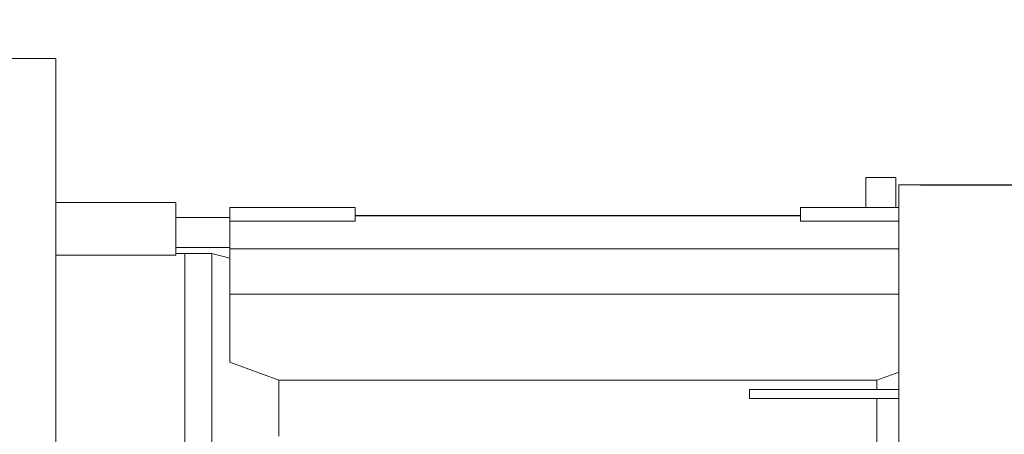
# Model space of a CAD drawing. Extents: x -3133 to -434, y 1095 to 3042.
# Drawn here: x -1782 to -1618, y 2669 to 2739 of the extents above; entities that cross this region are included whole.
import ezdxf

# ---------------------------------------------------------------- set-up
doc = ezdxf.new("R2010")
doc.units = 0
doc.header["$MEASUREMENT"] = 0
doc.layers.add('AM_0', color=7, linetype='Continuous', lineweight=30)
doc.styles.add('MX_NOTE_STANDARD', font='txt.shx', dxfattribs={"height": 3.15, "bigfont": 'extfont.shx'})
doc.styles.get("Standard").update_dxf_attribs({"font": 'txt.shx'})
doc.dimstyles.new('MXDIMSTYLE', dxfattribs={"dimtxt": 3.15, "dimasz": 2.5, "dimexe": 1.5, "dimexo": 1, "dimgap": 1, "dimtad": 1, "dimdec": 4, "dimdsep": 46, "dimtxsty": 'MX_NOTE_STANDARD', "dimcen": 2.5, "dimadec": 0, "dimazin": 0, "dimtfac": 1, "dimtdec": 4, "dimtmove": 2, "dimatfit": 3, "dimfxl": 0, "dimtolj": 1, "dimarcsym": 0})

# ---------------------------------------------------------------- blocks, each defined once
blk = doc.blocks.new('*D475')
at = {"color": 3, "linetype": 'Continuous', "lineweight": -2}
for p, q in [((-1631.99, 2711.07), (-1453.95, 2711.07)), ((-1456.95, 2705.07), (-1456.95, 2559.17)), ((-1540.97, 2553.17), (-1453.95, 2553.17))]:
    blk.add_line(p, q, dxfattribs=at)
at = {"color": 3}
for points in [[(-1455.95, 2705.07), (-1457.95, 2705.07), (-1456.95, 2711.07)], [(-1457.95, 2559.17), (-1455.95, 2559.17), (-1456.95, 2553.17)]]:
    blk.add_solid(points, dxfattribs=at)
at = {"layer": 'DEFPOINTS', "color": 0}
for p in [(-1635.59, 2711.07), (-1544.57, 2553.17), (-1456.95, 2553.17)]:
    blk.add_point(p, dxfattribs=at)
at = {"color": 3, "linetype": 'Continuous', "lineweight": 13, "insert": (-1468.35, 2636.17), "char_height": 15.6, "attachment_point": 5, "rotation": 90}
blk.add_mtext('\\A1;158', dxfattribs=at)
blk = doc.blocks.new('*D477')
at = {"color": 3, "linetype": 'Continuous', "lineweight": -2}
for p, q in [((-2156.59, 2710.12), (-2156.59, 2808.08)), ((-1532.59, 2708.07), (-1532.59, 2808.08)), ((-2146.59, 2803.08), (-1542.59, 2803.08))]:
    blk.add_line(p, q, dxfattribs=at)
at = {"color": 3}
for points in [[(-2146.59, 2804.74), (-2146.59, 2801.41), (-2156.59, 2803.08)], [(-1542.59, 2801.41), (-1542.59, 2804.74), (-1532.59, 2803.08)]]:
    blk.add_solid(points, dxfattribs=at)
at = {"layer": 'DEFPOINTS', "color": 0}
for p in [(-1532.59, 2803.08), (-2156.59, 2704.12), (-1532.59, 2702.07)]:
    blk.add_point(p, dxfattribs=at)
at = {"color": 3, "linetype": 'Continuous', "lineweight": 13, "insert": (-1844.59, 2815.08), "char_height": 12, "attachment_point": 5}
blk.add_mtext('\\A1;624', dxfattribs=at)

msp = doc.modelspace()

# ---------------------------------------------------------------- linework, layer by layer
at = {"layer": 'AM_0', "lineweight": 13}
for p, q in [((-1776.09, 2732.12), (-1788.09, 2732.12)), ((-1776.09, 2532.12), (-1776.09, 2732.12)), ((-1641.09, 2712.26), (-1636.09, 2712.26)), ((-1641.09, 2712.26), (-1641.09, 2707.28)), ((-1636.09, 2712.26), (-1636.09, 2707.28)), ((-1635.59, 2711.07), (-1635.59, 2553.17)), ((-1544.57, 2711.07), (-1635.59, 2711.07)), ((-1756.09, 2708.12), (-1776.09, 2708.12)), ((-1756.09, 2699.33), (-1756.09, 2708.12)), ((-1726.19, 2707.28), (-1747.09, 2707.28)), ((-1747.09, 2681.48), (-1747.09, 2707.28)), ((-1726.19, 2705.92), (-1726.19, 2707.28)), ((-1635.59, 2707.28), (-1651.99, 2707.28)), ((-1651.99, 2707.28), (-1651.99, 2705.92)), ((-1747.09, 2705.62), (-1756.09, 2705.62)), ((-1651.99, 2705.92), (-1726.19, 2705.92)), ((-1651.99, 2705.91), (-1726.19, 2705.91)), ((-1726.19, 2705.91), (-1726.19, 2705.01)), ((-1723.01, 2705.92), (-1723.01, 2705.91)), ((-1710.17, 2705.91), (-1710.17, 2705.92)), ((-1668.01, 2705.92), (-1668.01, 2705.91)), ((-1655.17, 2705.91), (-1655.17, 2705.92)), ((-1651.99, 2705.91), (-1651.99, 2705.01)), ((-1747.09, 2705.01), (-1726.19, 2705.01)), ((-1651.99, 2705.01), (-1635.59, 2705.01)), ((-1756.09, 2700.62), (-1747.09, 2700.62)), ((-1756.09, 2699.33), (-1776.09, 2699.33)), ((-1754.59, 2699.62), (-1756.09, 2699.62)), ((-1754.59, 2634.62), (-1754.59, 2699.62)), ((-1750.09, 2699.62), (-1754.59, 2699.62)), ((-1754.59, 2634.62), (-1754.59, 2699.62)), ((-1747.09, 2698.81), (-1750.09, 2699.62)), ((-1750.09, 2664.12), (-1750.09, 2699.62)), ((-1635.59, 2700.38), (-1747.09, 2700.38)), ((-1635.59, 2692.85), (-1747.09, 2692.85)), ((-1747.09, 2681.48), (-1738.9, 2678.47)), ((-1639.28, 2678.47), (-1635.59, 2679.84)), ((-1738.9, 2678.47), (-1639.28, 2678.47)), ((-1738.9, 2669.12), (-1738.9, 2678.47)), ((-1639.28, 2676.92), (-1639.28, 2678.47)), ((-1660.49, 2676.92), (-1635.59, 2676.92)), ((-1660.49, 2675.42), (-1660.49, 2676.92)), ((-1660.49, 2675.42), (-1635.59, 2675.42)), ((-1639.28, 2666.02), (-1639.28, 2675.42))]:
    msp.add_line(p, q, dxfattribs=at)

# ---------------------------------------------------------------- dimensions: what is measured, and where the dimension line sits
at = {"color": 3, "linetype": 'Continuous', "lineweight": 13}
dim = msp.add_linear_dim(base=(-1532.59, 2803.08), p1=(-2156.59, 2704.12), p2=(-1532.59, 2702.07), dimstyle='MXDIMSTYLE', override={"dimscale": 2, "dimtxt": 6, "dimasz": 5, "dimexe": 2.5, "dimexo": 3, "dimgap": 3, "dimtoh": 1, "dimdec": 0, "dimzin": 9, "dimtxsty": 'Standard', "dimcen": 0, "dimclrd": 3, "dimclre": 3, "dimclrt": 3, "dimtdec": 0, "dimtofl": 0, "dimtmove": 0, "dimtfill": 0, "dimtzin": 0}, dxfattribs=at)
dim.commit()
dim.dimension.update_dxf_attribs({"geometry": '*D477', "text_midpoint": (-1844.59, 2815.08)})
dim = msp.add_linear_dim(base=(-1456.95, 2553.17), p1=(-1635.59, 2711.07), p2=(-1544.57, 2553.17), angle=90, dimstyle='MXDIMSTYLE', override={"dimscale": 1.2, "dimtxt": 13, "dimasz": 5, "dimexe": 2.5, "dimexo": 3, "dimgap": 3, "dimtoh": 1, "dimdec": 0, "dimzin": 9, "dimtxsty": 'Standard', "dimcen": 0, "dimclrd": 3, "dimclre": 3, "dimclrt": 3, "dimtdec": 0, "dimtofl": 0, "dimtmove": 0, "dimtfill": 0, "dimtzin": 0}, dxfattribs=at)
dim.commit()
dim.dimension.update_dxf_attribs({"geometry": '*D475', "text_midpoint": (-1456.95, 2636.17), "dimtype": 160})

doc.saveas('drawing.dxf')
